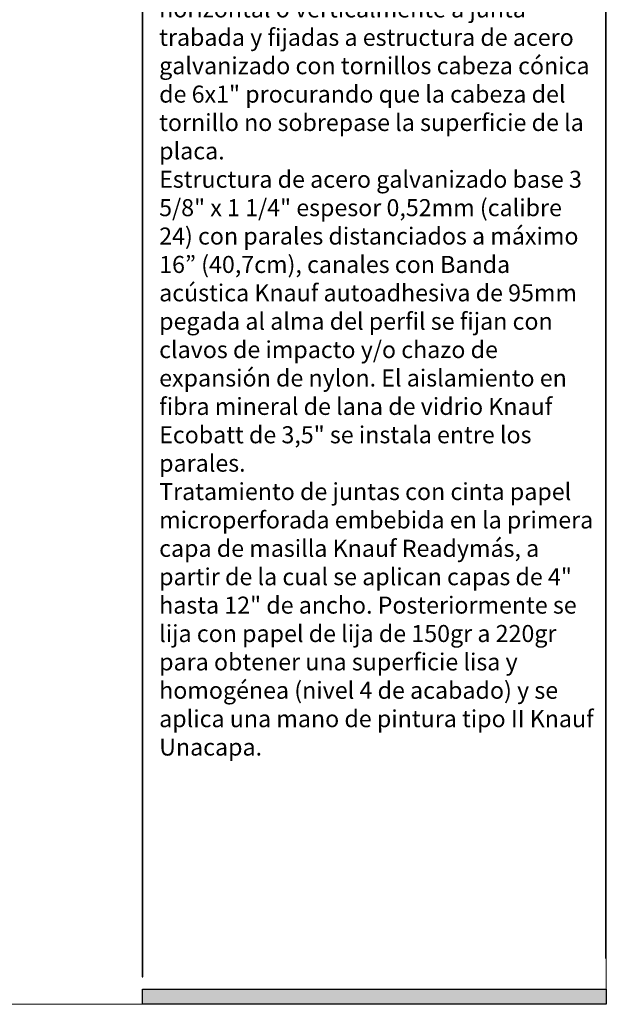
# Model space of a CAD drawing. Units: millimetres. Extents: x 5 to 162, y -7 to 10.
# Drawn here: x 162 to 162, y 4 to 5 of the extents above; entities that cross this region are included whole.
import ezdxf

# ---------------------------------------------------------------- set-up
doc = ezdxf.new("R2010")
doc.units = ezdxf.units.MM
doc.layers.add('@_Ventana Grafica', color=7, linetype='Continuous', plot=False)
doc.layers.add('Knauf', color=140, linetype='Continuous')
doc.layers.add('SCHATT20', color=131, linetype='Continuous')
doc.styles.add('1', font='arial.ttf', dxfattribs={"height": 7})

# ---------------------------------------------------------------- blocks, each defined once
blk = doc.blocks.new('A$C6FF06288')
at = {"layer": 'Knauf', "true_color": 0xc7c8ca}
h = blk.add_hatch(color=9, dxfattribs=at)
h.dxf.hatch_style = 1
h.paths.add_polyline_path([(108.9778558538292, -28.9591432406155), (108.9778558538292, -43.7657415698568), (109.0285871031597, -43.7657415698568), (109.0285871031597, -28.9591432406155)])
h = blk.add_hatch(color=9, dxfattribs=at)
h.dxf.hatch_style = 1
h.paths.add_polyline_path([(141.525022101951, -28.9591432406155), (141.525022101951, -86.57954626821947), (141.5757533512819, -86.57954626821947), (141.5757533512819, -28.9591432406155)])
h = blk.add_hatch(color=9, dxfattribs=at)
h.dxf.hatch_style = 1
h.paths.add_polyline_path([(141.525022101951, -28.9591432406155), (141.525022101951, -42.80643128164729), (141.5757533512819, -42.80643128164729), (141.5757533512819, -28.9591432406155)])
h = blk.add_hatch(color=9, dxfattribs=at)
h.dxf.hatch_style = 1
h.paths.add_polyline_path([(108.9778558538292, -43.7657415698568), (108.9778558538292, -104.6965126215314), (109.0285871031597, -104.6965126215314), (109.0285871031597, -43.7657415698568)])
h = blk.add_hatch(color=9, dxfattribs=at)
h.dxf.hatch_style = 1
h.paths.add_polyline_path([(141.525022101951, -86.57954626821947), (141.525022101951, -103.3917153072248), (141.5757533512819, -103.3917153072248), (141.5757533512819, -86.57954626821947)])
at = {"layer": 'Knauf', "true_color": 0x71bdf4}
h = blk.add_hatch(color=151, dxfattribs=at)
h.dxf.hatch_style = 1
h.paths.add_polyline_path([(141.5757533512819, -106.6306142167155), (109.0032214784933, -106.6306142167155), (109.0032214784933, -105.5647760721276), (141.5757533512819, -105.5647760721276)])
at = {"layer": '@_Ventana Grafica', "color": 7, "lineweight": 0, "ltscale": 0.5}
blk.add_lwpolyline([(0, -4.547473508864641e-13), (141.5757533512819, -4.547473508864641e-13), (141.5757533512819, -106.6306142167155), (0, -106.6306142167155)], close=True, dxfattribs=at)
at = {"layer": 'Knauf', "color": 9, "true_color": 0xc7c8ca}
for points in [[(108.9778558538292, -28.9591432406155), (108.9778558538292, -43.7657415698568), (109.0285871031597, -43.7657415698568), (109.0285871031597, -28.9591432406155)], [(141.525022101951, -28.9591432406155), (141.525022101951, -86.57954626821947), (141.5757533512819, -86.57954626821947), (141.5757533512819, -28.9591432406155)], [(141.525022101951, -28.9591432406155), (141.525022101951, -42.80643128164729), (141.5757533512819, -42.80643128164729), (141.5757533512819, -28.9591432406155)], [(108.9778558538292, -43.7657415698568), (108.9778558538292, -104.6965126215314), (109.0285871031597, -104.6965126215314), (109.0285871031597, -43.7657415698568)], [(141.525022101951, -86.57954626821947), (141.525022101951, -103.3917153072248), (141.5757533512819, -103.3917153072248), (141.5757533512819, -86.57954626821947)]]:
    blk.add_lwpolyline(points, close=True, dxfattribs=at)
at = {"layer": 'Knauf', "color": 151, "true_color": 0x71bdf4}
blk.add_lwpolyline([(141.5757533512819, -106.6306142167155), (109.0032214784933, -106.6306142167155), (109.0032214784933, -105.5647760721276), (141.5757533512819, -105.5647760721276)], close=True, dxfattribs=at)

msp = doc.modelspace()

# ---------------------------------------------------------------- hatches: boundary and pattern name
at = {"layer": 'SCHATT20'}
h = msp.add_hatch(color=256, dxfattribs=at)
h.paths.add_polyline_path([(161.6825793530905, 4.506983331761178), (161.6438052111196, 4.506983331761178), (161.5882115841785, 4.504759586760586), (161.5882115841785, 4.503754287231487, 0.3131687915639955), (161.5855219891, 4.499742464475736), (161.5855219891, 4.496326840719036), (161.5863239927323, 4.496057173700161), (161.5860039636774, 4.495737144645222), (161.5855219891, 4.495899204425899), (161.5855219891, 4.494283369956574), (161.6438052111196, 4.494283369956574), (161.6825793530905, 4.494283331761179)])
h.paths.add_polyline_path([(161.5599633657417, 4.499881273803986, 0.304191028217265), (161.5572737706631, 4.503754287231487), (161.5572737706631, 4.504750036404386), (161.5014413848072, 4.506983331761178), (161.4626664141131, 4.506983331761178), (161.4626664141131, 4.494283331761179), (161.501440563027, 4.494283331761179), (161.5599633657417, 4.49428336394872), (161.5599633657417, 4.495899204425899), (161.5594813911643, 4.495737144645222), (161.5592102810716, 4.496008254737855), (161.5594813932252, 4.496164781488309), (161.5599633657417, 4.496326840719036)])
h.paths.add_polyline_path([(161.9909070061722, 4.600615808277873), (162.0823601742445, 4.600615808277873), (162.0823601742445, 4.610884914014806), (161.9909070061722, 4.610884914014806)], flags=9)
h.paths.add_polyline_path([(161.9907268464224, 4.624407309272362), (162.0624712177179, 4.624407309272362), (162.0624712177179, 4.634676415009296), (161.9907268464224, 4.634676415009296)], flags=9)
h.paths.add_polyline_path([(161.4038537714709, 4.682075066276685), (161.4377935820216, 4.682075066276685), (161.4377935820216, 4.696499963248236), (161.4038537714709, 4.696499963248236)], flags=9)
h.paths.add_polyline_path([(161.9899590207482, 4.56981145551801), (162.0559672062871, 4.56981145551801), (162.0559672062871, 4.584236421411599), (161.9899590207482, 4.584236421411599)], flags=9)
h.paths.add_polyline_path([(161.9907302456629, 4.648113829252801), (162.0207829314691, 4.648113829252801), (162.0207829314691, 4.658382934989735), (161.9907302456629, 4.658382934989735)], flags=9)
h.paths.add_polyline_path([(161.9901315416853, 4.723860536347774), (162.0447181719718, 4.723860536347774), (162.0447181719718, 4.738285502241363), (161.9901315416853, 4.738285502241363)], flags=9)
h.paths.add_polyline_path([(161.4241221707004, 4.489876188904029), (161.4241221707004, 4.511390474618315), (161.4151221707004, 4.511390474618315), (161.4151221707004, 4.489876188904029)], flags=9)
h.paths.add_polyline_path([(161.4241221707005, 4.435415239141114), (161.4241221707005, 4.457615239141115), (161.4151221707005, 4.457615239141115), (161.4151221707005, 4.435415239141114)], flags=9)
h.paths.add_polyline_path([(161.4241221707005, 4.381640003663483), (161.4241221707005, 4.403154289377769), (161.4151221707005, 4.403154289377769), (161.4151221707005, 4.381640003663483)], flags=9)
h.paths.add_polyline_path([(161.9903140997399, 4.253791605003457), (162.1629224096804, 4.253791605003457), (162.1629224096804, 4.572386193452751), (161.9903140997399, 4.572386193452751)], flags=9)
h.paths.add_polyline_path([(161.8927192413994, 4.637413274241037), (161.9689619183803, 4.637413274241037), (161.9689619183803, 4.655735533978468), (161.8927192413994, 4.655735533978468)], flags=9)
h.paths.add_polyline_path([(161.8927192413994, 4.211661359745487), (161.9689619183803, 4.211661359745487), (161.9689619183803, 4.229983619482918), (161.8927192413994, 4.229983619482918)], flags=9)
h.paths.add_polyline_path([(161.5704065719235, 4.165308274880131), (161.9804829702864, 4.165308274880131), (161.9804829702864, 4.178702886067033), (161.5704065719235, 4.178702886067033)], flags=9)
h.paths.add_polyline_path([(161.4418854798382, 4.687262556722314), (161.5606058072598, 4.687262556722314), (161.5606058072598, 4.735940137440823), (161.4418854798382, 4.735940137440823)], flags=9)
h.paths.add_polyline_path([(161.9916677307418, 4.692082402104269), (162.10656624655, 4.692082402104269), (162.10656624655, 4.725999171988987), (161.9916677307418, 4.725999171988987)], flags=9)
h.paths.add_polyline_path([(162.0044408170482, 4.587702930758873), (162.0472423056984, 4.587702930758873), (162.0472423056984, 4.599483478974286), (162.0044408170482, 4.599483478974286)], flags=9)
h.paths.add_polyline_path([(162.0047332834885, 4.611483542237548), (162.0315622049457, 4.611483542237548), (162.0315622049457, 4.623264090452961), (162.0047332834885, 4.623264090452961)], flags=9)
h.paths.add_polyline_path([(162.0041990447909, 4.635190062217984), (162.0354656570356, 4.635190062217984), (162.0354656570356, 4.646970610433398), (162.0041990447909, 4.646970610433398)], flags=9)
h.paths.add_polyline_path([(162.1243932021516, 4.595697885877767), (162.1650943489413, 4.595697885877767), (162.1650943489413, 4.614182276204247), (162.1243932021516, 4.614182276204247)], flags=9)

# ---------------------------------------------------------------- block references
at = {"layer": 'Knauf', "xscale": 0.005434756641474123, "yscale": 0.005434756641474123, "zscale": 0.005434756641474123}
msp.add_blockref('A$C6FF06288', (161.3941206999069, 4.743835423542667), dxfattribs=at)

# ---------------------------------------------------------------- texts
at = {"layer": 'Knauf', "insert": (161.9929278446239, 4.569151711870214), "char_height": 0.0065, "attachment_point": 1, "style": '1'}
msp.add_mtext_dynamic_manual_height_columns('{\\C0;Se compone de dos placas de yeso \\fArial|b1|i0|c0|p34;Knauf  ST 1/2"\\fArial|b0|i0|c0|p34; por cada cara instaladas horizontal o verticalmente a junta trabada y fijadas a estructura de acero galvanizado con tornillos cabeza cónica de 6x1" procurando que la cabeza del tornillo no sobrepase la superficie de la placa.\\PEstructura de acero galvanizado base 3 5/8" x 1 1/4" espesor 0,52mm (calibre 24) con parales distanciados a máximo 16” (40,7cm), canales con \\fArial|b1|i0|c0|p34;Banda acústica Knauf \\fArial|b0|i0|c0|p34;autoadhesiva de 95mm pegada al alma del perfil se fijan con clavos de impacto y/o chazo de expansión de nylon. El aislamiento en fibra mineral de lana de vidrio \\fArial|b1|i0|c0|p34;Knauf Ecobatt de 3,5" \\fArial|b0|i0|c0|p34;se instala entre los parales.\\PTratamiento de juntas con cinta papel microperforada embebida en la primera capa de masilla \\fArial|b1|i0|c0|p34;Knauf Readymás\\fArial|b0|i0|c0|p34;, a partir de la cual se aplican capas de 4" hasta 12" de ancho. Posteriormente se lija con papel de lija de 150gr a 220gr para obtener una superficie lisa y homogénea (nivel 4 de acabado) y se aplica una mano de pintura tipo II \\fArial|b1|i0|c0|p34;Knauf Unacapa\\fArial|b0|i0|c0|p34;.}', width=0.1667024436376581, gutter_width=35, heights=[0.3820044308322146], dxfattribs=at)

doc.saveas('drawing.dxf')
